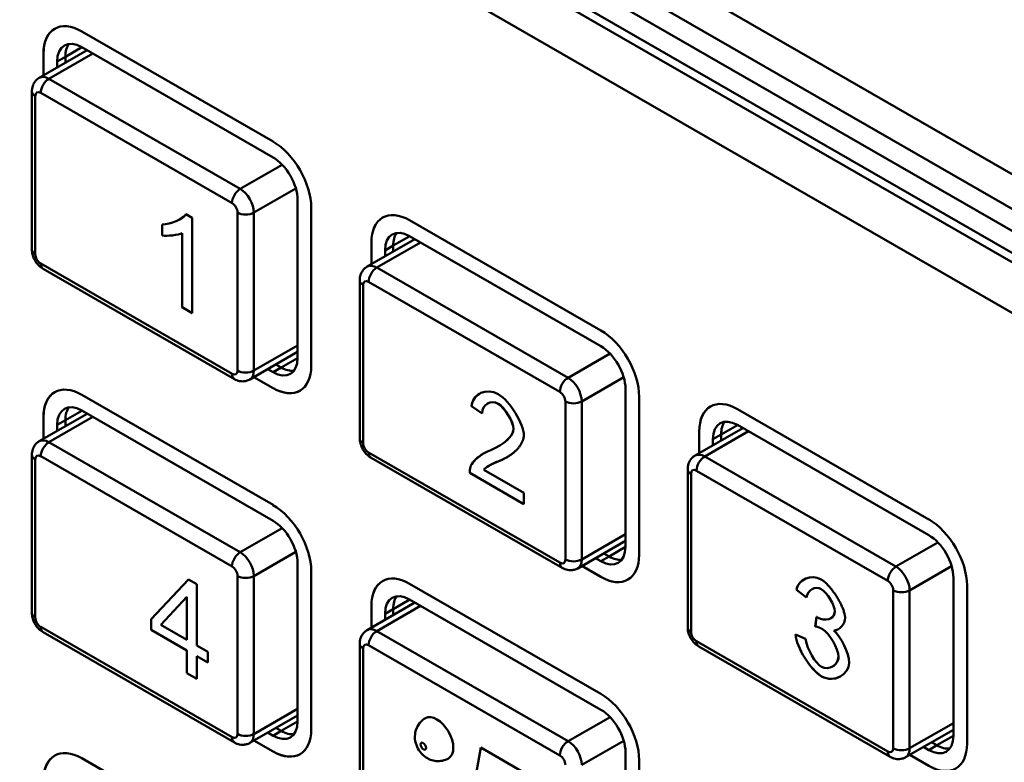
# Model space of a CAD drawing. Units: inches. Extents: x 1330 to 2001, y -1221 to 265.
# Drawn here: x 1442 to 1468, y -1165 to -1146 of the extents above; entities that cross this region are included whole.
import ezdxf

# ---------------------------------------------------------------- set-up
doc = ezdxf.new("R2010")
doc.units = ezdxf.units.IN
doc.header["$MEASUREMENT"] = 0
doc.layers.add('Visible Edges(ISO)', color=2, linetype='Continuous', lineweight=50)
doc.layers.add('Visible Tangent Edges(ISO)', color=2, linetype='Continuous', lineweight=50)

msp = doc.modelspace()

# ---------------------------------------------------------------- linework, layer by layer
at = {"layer": 'Visible Edges(ISO)'}
for p, q in [((1434.744, -1130.82), (1477.312, -1155.333)), ((1477.312, -1156.229), (1433.966, -1131.268)), ((1434.178, -1131.961), (1477.312, -1156.8)), ((1433.471, -1132.365), (1476.605, -1157.204)), ((1433.683, -1132.243), (1476.817, -1157.082)), ((1476.605, -1158.513), (1433.471, -1133.674)), ((1433.471, -1133.674), (1476.605, -1158.512)), ((1443.689, -1146.139), (1448.639, -1148.989)), ((1443.827, -1146.627), (1442.591, -1147.339)), ((1448.639, -1149.398), (1443.689, -1146.548)), ((1442.699, -1147.276), (1442.699, -1146.713)), ((1442.699, -1146.713), (1442.699, -1147.276)), ((1443.265, -1146.795), (1443.265, -1146.951)), ((1443.265, -1146.951), (1443.265, -1146.795)), ((1443.053, -1146.917), (1443.053, -1147.073)), ((1442.399, -1151.778), (1442.399, -1147.691)), ((1449.275, -1154.588), (1449.275, -1150.5)), ((1449.629, -1150.704), (1449.629, -1154.792)), ((1446.382, -1150.869), (1446.55, -1150.966)), ((1446.55, -1150.966), (1446.55, -1153.428)), ((1445.769, -1151.423), (1445.769, -1151.131)), ((1445.77, -1151.131), (1445.77, -1151.422)), ((1446.23, -1150.998), (1446.231, -1150.998)), ((1452.174, -1151.025), (1457.124, -1153.876)), ((1445.769, -1151.423), (1445.77, -1151.422)), ((1446.29, -1151.36), (1446.291, -1151.359)), ((1446.29, -1153.278), (1446.29, -1151.36)), ((1446.291, -1151.359), (1446.291, -1153.277)), ((1457.124, -1154.284), (1452.174, -1151.434)), ((1452.312, -1151.513), (1451.076, -1152.225)), ((1451.184, -1152.163), (1451.184, -1151.6)), ((1451.184, -1151.6), (1451.184, -1152.163)), ((1451.75, -1151.681), (1451.75, -1151.837)), ((1451.75, -1151.837), (1451.75, -1151.681)), ((1451.538, -1151.803), (1451.538, -1151.959)), ((1447.64, -1155.134), (1442.691, -1152.283)), ((1450.884, -1156.665), (1450.884, -1152.577)), ((1446.29, -1153.278), (1446.291, -1153.277)), ((1446.55, -1153.428), (1446.29, -1153.278)), ((1446.291, -1153.277), (1446.55, -1153.427)), ((1449.275, -1154.432), (1448.04, -1155.143)), ((1448.713, -1154.756), (1448.851, -1154.835)), ((1448.851, -1154.835), (1448.713, -1154.756)), ((1448.501, -1154.878), (1448.639, -1154.957)), ((1448.639, -1155.366), (1448.146, -1155.082)), ((1448.146, -1155.082), (1448.639, -1155.366)), ((1443.689, -1155.541), (1448.639, -1158.391)), ((1457.76, -1159.474), (1457.76, -1155.387)), ((1454.19, -1155.768), (1454.191, -1155.767)), ((1458.114, -1155.59), (1458.114, -1159.678)), ((1443.827, -1156.029), (1442.591, -1156.741)), ((1448.639, -1158.8), (1443.689, -1155.949)), ((1453.779, -1155.837), (1453.78, -1155.837)), ((1454.048, -1156.023), (1453.779, -1155.837)), ((1453.78, -1155.837), (1454.048, -1156.023)), ((1460.66, -1155.912), (1465.609, -1158.762)), ((1442.699, -1156.678), (1442.699, -1156.115)), ((1442.699, -1156.115), (1442.699, -1156.678)), ((1443.265, -1156.197), (1443.265, -1156.353)), ((1443.265, -1156.353), (1443.265, -1156.197)), ((1443.053, -1156.319), (1443.053, -1156.475)), ((1460.797, -1156.4), (1459.561, -1157.111)), ((1459.67, -1157.049), (1459.67, -1156.486)), ((1459.67, -1156.486), (1459.67, -1157.049)), ((1460.235, -1156.567), (1460.235, -1156.723)), ((1460.235, -1156.723), (1460.235, -1156.567)), ((1465.609, -1159.171), (1460.66, -1156.32)), ((1460.023, -1156.69), (1460.023, -1156.846)), ((1454.479, -1156.872), (1454.479, -1156.872)), ((1442.399, -1161.18), (1442.399, -1157.092)), ((1456.126, -1160.02), (1451.176, -1157.17)), ((1453.731, -1157.563), (1453.732, -1157.562)), ((1455.133, -1158.37), (1453.731, -1157.563)), ((1453.732, -1157.562), (1455.133, -1158.369)), ((1453.762, -1157.371), (1453.762, -1157.371)), ((1454.093, -1157.481), (1455.133, -1158.08)), ((1454.238, -1157.371), (1454.239, -1157.37)), ((1459.37, -1161.551), (1459.37, -1157.463)), ((1455.133, -1158.08), (1455.133, -1158.37)), ((1457.76, -1159.318), (1456.525, -1160.03)), ((1456.986, -1159.764), (1457.124, -1159.844)), ((1457.198, -1159.642), (1457.336, -1159.721)), ((1457.336, -1159.721), (1457.198, -1159.642)), ((1449.275, -1163.99), (1449.275, -1159.902)), ((1449.629, -1160.106), (1449.629, -1164.193)), ((1457.124, -1160.252), (1456.631, -1159.969)), ((1456.631, -1159.969), (1457.124, -1160.252)), ((1445.485, -1161.347), (1446.452, -1160.315)), ((1446.452, -1160.315), (1445.486, -1161.347)), ((1446.452, -1160.315), (1446.665, -1160.438)), ((1466.246, -1164.361), (1466.246, -1160.273)), ((1446.665, -1160.438), (1446.665, -1162.027)), ((1452.174, -1160.427), (1457.124, -1163.277)), ((1462.185, -1160.584), (1462.186, -1160.584)), ((1462.445, -1160.788), (1462.185, -1160.584)), ((1462.186, -1160.584), (1462.445, -1160.787)), ((1462.588, -1160.569), (1462.588, -1160.568)), ((1466.599, -1160.477), (1466.599, -1164.564)), ((1446.405, -1160.771), (1445.74, -1161.495)), ((1446.405, -1160.771), (1446.406, -1160.77)), ((1446.405, -1161.877), (1446.405, -1160.771)), ((1446.406, -1161.877), (1446.406, -1160.77)), ((1457.124, -1163.686), (1452.174, -1160.836)), ((1452.312, -1160.915), (1451.076, -1161.627)), ((1451.184, -1161.565), (1451.184, -1161.001)), ((1451.184, -1161.001), (1451.184, -1161.565)), ((1451.75, -1161.083), (1451.75, -1161.239)), ((1451.75, -1161.239), (1451.75, -1161.083)), ((1445.485, -1161.347), (1445.486, -1161.347)), ((1445.485, -1161.624), (1445.485, -1161.347)), ((1445.486, -1161.347), (1445.486, -1161.624)), ((1451.538, -1161.205), (1451.538, -1161.361)), ((1462.673, -1161.529), (1462.701, -1161.281)), ((1462.701, -1161.281), (1462.674, -1161.528)), ((1463.078, -1161.319), (1463.079, -1161.318)), ((1445.485, -1161.624), (1445.486, -1161.624)), ((1446.405, -1162.154), (1445.485, -1161.624)), ((1445.486, -1161.624), (1446.406, -1162.154)), ((1445.74, -1161.495), (1446.405, -1161.877)), ((1462.673, -1161.529), (1462.674, -1161.528)), ((1463.152, -1161.638), (1463.152, -1161.638)), ((1447.64, -1164.535), (1442.691, -1161.685)), ((1446.405, -1161.877), (1446.406, -1161.877)), ((1462.159, -1161.745), (1462.419, -1161.856)), ((1446.405, -1162.154), (1446.406, -1162.154)), ((1446.405, -1162.741), (1446.405, -1162.154)), ((1446.406, -1162.154), (1446.406, -1162.74)), ((1446.665, -1162.027), (1446.951, -1162.192)), ((1450.884, -1166.066), (1450.884, -1161.979)), ((1464.611, -1164.906), (1459.661, -1162.056)), ((1446.665, -1162.304), (1446.666, -1162.303)), ((1446.665, -1162.304), (1446.665, -1162.891)), ((1446.951, -1162.469), (1446.665, -1162.304)), ((1446.666, -1162.303), (1446.951, -1162.468)), ((1446.951, -1162.192), (1446.951, -1162.469)), ((1463.118, -1162.57), (1463.119, -1162.57)), ((1446.405, -1162.741), (1446.406, -1162.74)), ((1446.665, -1162.891), (1446.405, -1162.741)), ((1446.406, -1162.74), (1446.665, -1162.89)), ((1449.275, -1163.834), (1448.04, -1164.545)), ((1448.713, -1164.158), (1448.851, -1164.237)), ((1448.851, -1164.237), (1448.713, -1164.158)), ((1466.246, -1164.205), (1465.01, -1164.916)), ((1448.501, -1164.28), (1448.639, -1164.359)), ((1448.639, -1164.768), (1448.146, -1164.484)), ((1448.146, -1164.484), (1448.639, -1164.768)), ((1453.812, -1165.809), (1454.017, -1164.667)), ((1454.018, -1164.668), (1453.813, -1165.809)), ((1454.017, -1164.667), (1455.071, -1165.274)), ((1465.471, -1164.651), (1465.609, -1164.73)), ((1465.684, -1164.528), (1465.821, -1164.608)), ((1465.821, -1164.608), (1465.684, -1164.528)), ((1443.689, -1164.942), (1448.639, -1167.793)), ((1457.76, -1168.876), (1457.76, -1164.788)), ((1465.609, -1165.139), (1465.116, -1164.855)), ((1465.117, -1164.855), (1465.609, -1165.139)), ((1458.114, -1164.992), (1458.114, -1169.08))]:
    msp.add_line(p, q, dxfattribs=at)
for centre, major_axis, start_param, end_param in [((1443.689, -1147.283), (-0.699, 1.213), 5.499721, 7.070517), ((1443.689, -1147.283), (-0.699, 1.213), 0.00005, 0.787332), ((1443.689, -1147.283), (-0.449, 0.78), 5.499721, 7.070517), ((1443.901, -1147.161), (-0.449, 0.78), 0.237393, 0.787332), ((1443.901, -1147.161), (-0.449, 0.78), 0.237393, 0.787332), ((1448.639, -1150.134), (0.699, -1.213), 0.787332, 2.358128), ((1448.639, -1150.134), (-0.449, 0.78), 3.928925, 5.499721), ((1452.174, -1152.17), (-0.699, 1.213), 5.499721, 7.070517), ((1452.174, -1152.17), (-0.699, 1.213), 0.00005, 0.787332), ((1452.174, -1152.17), (-0.449, 0.78), 5.499721, 7.070517), ((1452.386, -1152.048), (-0.449, 0.78), 0.237393, 0.787332), ((1452.386, -1152.048), (-0.449, 0.78), 0.237393, 0.787332), ((1457.124, -1155.02), (0.699, -1.213), 0.787332, 2.358128), ((1457.124, -1155.02), (-0.449, 0.78), 3.928925, 5.499721), ((1448.639, -1154.221), (0.449, -0.78), 5.499721, 7.070517), ((1448.639, -1154.221), (0.699, -1.213), 5.499721, 7.070517), ((1448.851, -1154.099), (0.449, -0.78), 5.499721, 6.045792), ((1448.851, -1154.099), (0.449, -0.78), 5.499721, 6.045792), ((1443.689, -1156.685), (-0.699, 1.213), 5.499721, 7.070517), ((1443.689, -1156.685), (-0.699, 1.213), 0.00005, 0.787332), ((1448.639, -1154.221), (0.699, -1.213), 5.499721, 6.283135), ((1460.66, -1157.056), (-0.699, 1.213), 5.499721, 7.070517), ((1443.689, -1156.685), (-0.449, 0.78), 5.499721, 7.070517), ((1443.901, -1156.563), (-0.449, 0.78), 0.237393, 0.787332), ((1443.901, -1156.563), (-0.449, 0.78), 0.237393, 0.787332), ((1460.66, -1157.056), (-0.699, 1.213), 0.00005, 0.787332), ((1460.66, -1157.056), (-0.449, 0.78), 5.499721, 7.070517), ((1460.872, -1156.934), (-0.449, 0.78), 0.237393, 0.787332), ((1460.872, -1156.934), (-0.449, 0.78), 0.237393, 0.787332), ((1448.639, -1159.536), (0.699, -1.213), 0.787332, 2.358128), ((1448.639, -1159.536), (-0.449, 0.78), 3.928925, 5.499721), ((1465.609, -1159.906), (0.699, -1.213), 0.787332, 2.358128), ((1465.609, -1159.906), (-0.449, 0.78), 3.928925, 5.499721), ((1457.124, -1159.108), (0.449, -0.78), 5.499721, 7.070517), ((1457.124, -1159.108), (0.699, -1.213), 5.499721, 7.070517), ((1457.336, -1158.986), (0.449, -0.78), 5.499721, 6.045792), ((1457.336, -1158.986), (0.449, -0.78), 5.499721, 6.045792), ((1452.174, -1161.572), (-0.699, 1.213), 5.499721, 7.070517), ((1452.174, -1161.571), (-0.699, 1.213), 0.00005, 0.787332), ((1457.124, -1159.108), (0.699, -1.213), 5.499721, 6.283135), ((1452.174, -1161.571), (-0.449, 0.78), 5.499721, 7.070517), ((1452.386, -1161.449), (-0.449, 0.78), 0.237393, 0.787332), ((1452.386, -1161.449), (-0.449, 0.78), 0.237393, 0.787332), ((1457.124, -1164.422), (0.699, -1.213), 0.787332, 2.358128), ((1457.124, -1164.422), (-0.449, 0.78), 3.928925, 5.499721), ((1452.881, -1164.427), (-0.299, 0.52), 3.141593, 6.283185), ((1448.639, -1163.623), (0.449, -0.78), 5.499721, 7.070517), ((1448.639, -1163.623), (0.699, -1.213), 5.499721, 7.070517), ((1448.851, -1163.501), (0.449, -0.78), 5.499721, 6.045792), ((1448.851, -1163.501), (0.449, -0.78), 5.499721, 6.045792), ((1465.609, -1163.994), (0.449, -0.78), 5.499721, 7.070517), ((1465.609, -1163.994), (0.699, -1.213), 5.499721, 7.070517), ((1465.821, -1163.872), (0.449, -0.78), 5.499721, 6.045792), ((1465.821, -1163.872), (0.449, -0.78), 5.499721, 6.045792), ((1443.689, -1166.087), (-0.699, 1.213), 5.499721, 7.070517), ((1443.689, -1166.087), (-0.699, 1.213), 0.00005, 0.787332), ((1448.639, -1163.623), (0.699, -1.213), 5.499721, 6.283135)]:
    msp.add_ellipse(centre, major_axis=major_axis, ratio=0.578093, start_param=start_param, end_param=end_param, dxfattribs=at)
for points, knots in [([(1442.399, -1147.691), (1442.399, -1147.668), (1442.401, -1147.645), (1442.408, -1147.598), (1442.413, -1147.573), (1442.43, -1147.523), (1442.441, -1147.497), (1442.471, -1147.447), (1442.49, -1147.422), (1442.536, -1147.376), (1442.562, -1147.355), (1442.591, -1147.339)], [3.1415927, 3.1415927, 3.1415927, 3.1415927, 3.299059, 3.299059, 3.4565254, 3.4565254, 3.6139918, 3.6139918, 3.7714582, 3.7714582, 3.9289245, 3.9289245, 3.9289245, 3.9289245]), ([(1442.691, -1152.283), (1442.652, -1152.261), (1442.619, -1152.235), (1442.561, -1152.179), (1442.535, -1152.149), (1442.49, -1152.085), (1442.47, -1152.051), (1442.437, -1151.98), (1442.424, -1151.943), (1442.405, -1151.864), (1442.399, -1151.823), (1442.399, -1151.778)], [1.570796, 1.570796, 1.570796, 1.570796, 1.884956, 1.884956, 2.199115, 2.199115, 2.513274, 2.513274, 2.827433, 2.827433, 3.141593, 3.141593, 3.141593, 3.141593]), ([(1450.884, -1152.577), (1450.884, -1152.555), (1450.886, -1152.532), (1450.893, -1152.484), (1450.898, -1152.46), (1450.915, -1152.41), (1450.927, -1152.384), (1450.957, -1152.333), (1450.976, -1152.308), (1451.021, -1152.262), (1451.047, -1152.242), (1451.076, -1152.225)], [3.1415927, 3.1415927, 3.1415927, 3.1415927, 3.299059, 3.299059, 3.4565254, 3.4565254, 3.6139918, 3.6139918, 3.7714582, 3.7714582, 3.9289245, 3.9289245, 3.9289245, 3.9289245]), ([(1448.04, -1155.143), (1448.011, -1155.16), (1447.98, -1155.172), (1447.918, -1155.189), (1447.887, -1155.192), (1447.828, -1155.193), (1447.8, -1155.19), (1447.749, -1155.18), (1447.725, -1155.172), (1447.68, -1155.155), (1447.66, -1155.145), (1447.64, -1155.134)], [0.7873319, 0.7873319, 0.7873319, 0.7873319, 0.9440248, 0.9440248, 1.1007177, 1.1007177, 1.2574105, 1.2574105, 1.4141034, 1.4141034, 1.5707963, 1.5707963, 1.5707963, 1.5707963]), ([(1442.399, -1157.092), (1442.399, -1157.07), (1442.401, -1157.047), (1442.408, -1157), (1442.413, -1156.975), (1442.43, -1156.925), (1442.441, -1156.899), (1442.471, -1156.849), (1442.49, -1156.824), (1442.536, -1156.778), (1442.562, -1156.757), (1442.591, -1156.741)], [3.1415927, 3.1415927, 3.1415927, 3.1415927, 3.299059, 3.299059, 3.4565254, 3.4565254, 3.6139918, 3.6139918, 3.7714582, 3.7714582, 3.9289245, 3.9289245, 3.9289245, 3.9289245]), ([(1451.176, -1157.17), (1451.138, -1157.147), (1451.105, -1157.122), (1451.046, -1157.066), (1451.02, -1157.036), (1450.975, -1156.972), (1450.955, -1156.938), (1450.922, -1156.866), (1450.909, -1156.829), (1450.89, -1156.75), (1450.884, -1156.709), (1450.884, -1156.665)], [1.570796, 1.570796, 1.570796, 1.570796, 1.884956, 1.884956, 2.199115, 2.199115, 2.513274, 2.513274, 2.827433, 2.827433, 3.141593, 3.141593, 3.141593, 3.141593]), ([(1459.37, -1157.463), (1459.37, -1157.441), (1459.371, -1157.418), (1459.378, -1157.371), (1459.384, -1157.346), (1459.401, -1157.296), (1459.412, -1157.27), (1459.442, -1157.219), (1459.461, -1157.194), (1459.506, -1157.149), (1459.533, -1157.128), (1459.561, -1157.111)], [3.1415927, 3.1415927, 3.1415927, 3.1415927, 3.299059, 3.299059, 3.4565254, 3.4565254, 3.6139918, 3.6139918, 3.7714582, 3.7714582, 3.9289245, 3.9289245, 3.9289245, 3.9289245]), ([(1456.525, -1160.03), (1456.496, -1160.046), (1456.465, -1160.059), (1456.403, -1160.075), (1456.372, -1160.079), (1456.314, -1160.079), (1456.286, -1160.076), (1456.234, -1160.066), (1456.21, -1160.059), (1456.165, -1160.041), (1456.145, -1160.031), (1456.126, -1160.02)], [0.7873319, 0.7873319, 0.7873319, 0.7873319, 0.9440248, 0.9440248, 1.1007177, 1.1007177, 1.2574105, 1.2574105, 1.4141034, 1.4141034, 1.5707963, 1.5707963, 1.5707963, 1.5707963]), ([(1442.691, -1161.685), (1442.652, -1161.663), (1442.619, -1161.637), (1442.561, -1161.581), (1442.535, -1161.551), (1442.49, -1161.487), (1442.47, -1161.453), (1442.437, -1161.382), (1442.424, -1161.345), (1442.405, -1161.266), (1442.399, -1161.224), (1442.399, -1161.18)], [1.570796, 1.570796, 1.570796, 1.570796, 1.884956, 1.884956, 2.199115, 2.199115, 2.513274, 2.513274, 2.827433, 2.827433, 3.141593, 3.141593, 3.141593, 3.141593]), ([(1450.884, -1161.979), (1450.884, -1161.957), (1450.886, -1161.934), (1450.893, -1161.886), (1450.898, -1161.862), (1450.915, -1161.811), (1450.927, -1161.786), (1450.957, -1161.735), (1450.976, -1161.71), (1451.021, -1161.664), (1451.047, -1161.643), (1451.076, -1161.627)], [3.1415927, 3.1415927, 3.1415927, 3.1415927, 3.299059, 3.299059, 3.4565254, 3.4565254, 3.6139918, 3.6139918, 3.7714582, 3.7714582, 3.9289245, 3.9289245, 3.9289245, 3.9289245]), ([(1459.661, -1162.056), (1459.623, -1162.034), (1459.59, -1162.008), (1459.531, -1161.952), (1459.505, -1161.922), (1459.46, -1161.858), (1459.441, -1161.824), (1459.408, -1161.753), (1459.394, -1161.715), (1459.375, -1161.637), (1459.37, -1161.595), (1459.37, -1161.551)], [1.570796, 1.570796, 1.570796, 1.570796, 1.884956, 1.884956, 2.199115, 2.199115, 2.513274, 2.513274, 2.827433, 2.827433, 3.141593, 3.141593, 3.141593, 3.141593]), ([(1453.181, -1164.947), (1453.131, -1164.975), (1453.077, -1164.995), (1452.968, -1165.018), (1452.914, -1165.02), (1452.807, -1165.011), (1452.756, -1164.997), (1452.655, -1164.958), (1452.609, -1164.93), (1452.518, -1164.862), (1452.478, -1164.819), (1452.403, -1164.721), (1452.372, -1164.664), (1452.326, -1164.535), (1452.309, -1164.465), (1452.312, -1164.314), (1452.322, -1164.24), (1452.381, -1164.105), (1452.416, -1164.048), (1452.499, -1163.963), (1452.539, -1163.932), (1452.582, -1163.907)], [0.787332, 0.787332, 0.787332, 0.787332, 0.973044, 0.973044, 1.171381, 1.171381, 1.409148, 1.409148, 1.721073, 1.721073, 2.144258, 2.144258, 2.655535, 2.655535, 3.157623, 3.157623, 3.523873, 3.523873, 3.76718, 3.76718, 3.928925, 3.928925, 3.928925, 3.928925]), ([(1448.04, -1164.545), (1448.011, -1164.562), (1447.98, -1164.574), (1447.918, -1164.59), (1447.887, -1164.594), (1447.828, -1164.595), (1447.8, -1164.592), (1447.749, -1164.581), (1447.725, -1164.574), (1447.68, -1164.557), (1447.66, -1164.546), (1447.64, -1164.535)], [0.7873319, 0.7873319, 0.7873319, 0.7873319, 0.9440248, 0.9440248, 1.1007177, 1.1007177, 1.2574105, 1.2574105, 1.4141034, 1.4141034, 1.5707963, 1.5707963, 1.5707963, 1.5707963]), ([(1465.01, -1164.916), (1464.982, -1164.933), (1464.951, -1164.945), (1464.889, -1164.961), (1464.858, -1164.965), (1464.799, -1164.966), (1464.771, -1164.963), (1464.719, -1164.952), (1464.695, -1164.945), (1464.651, -1164.927), (1464.63, -1164.917), (1464.611, -1164.906)], [0.7873319, 0.7873319, 0.7873319, 0.7873319, 0.9440248, 0.9440248, 1.1007177, 1.1007177, 1.2574105, 1.2574105, 1.4141034, 1.4141034, 1.5707963, 1.5707963, 1.5707963, 1.5707963])]:
    msp.add_open_spline(points, degree=3, knots=knots, dxfattribs=at)
for points, degree in [([(1445.769, -1151.131), (1445.988, -1151.139), (1446.314, -1150.989), (1446.382, -1150.869)], 3), ([(1446.383, -1150.869), (1446.358, -1150.911), (1446.303, -1150.957), (1446.231, -1150.998)], 3), ([(1446.29, -1151.36), (1446.196, -1151.408), (1445.891, -1151.44), (1445.769, -1151.423)], 3), ([(1445.77, -1151.422), (1445.891, -1151.44), (1446.197, -1151.408), (1446.291, -1151.359)], 3), ([(1453.779, -1155.837), (1453.807, -1155.507), (1454.166, -1155.351), (1454.468, -1155.525)], 3), ([(1453.982, -1155.512), (1453.872, -1155.576), (1453.793, -1155.689), (1453.78, -1155.837)], 3), ([(1454.468, -1155.525), (1454.774, -1155.701), (1455.13, -1156.297), (1455.13, -1156.587)], 3), ([(1454.462, -1155.77), (1454.274, -1155.662), (1454.05, -1155.794), (1454.048, -1156.023)], 3), ([(1454.191, -1155.767), (1454.27, -1155.722), (1454.371, -1155.717), (1454.463, -1155.77)], 3), ([(1454.861, -1156.424), (1454.861, -1156.245), (1454.64, -1155.873), (1454.462, -1155.77)], 3), ([(1454.463, -1155.77), (1454.64, -1155.872), (1454.862, -1156.245), (1454.862, -1156.424)], 3), ([(1454.274, -1156.969), (1454.619, -1156.838), (1454.861, -1156.596), (1454.861, -1156.424)], 3), ([(1454.862, -1156.424), (1454.862, -1156.559), (1454.712, -1156.738), (1454.479, -1156.872)], 3), ([(1455.13, -1156.587), (1455.13, -1156.734), (1455.026, -1156.959), (1454.784, -1157.133), (1454.504, -1157.247)], 4), ([(1453.762, -1157.371), (1453.815, -1157.235), (1454.051, -1157.052), (1454.274, -1156.969)], 3), ([(1454.103, -1157.05), (1453.942, -1157.143), (1453.802, -1157.27), (1453.762, -1157.371)], 3), ([(1454.504, -1157.247), (1454.269, -1157.338), (1454.137, -1157.424), (1454.093, -1157.481)], 3), ([(1454.239, -1157.37), (1454.305, -1157.332), (1454.393, -1157.29), (1454.505, -1157.246)], 3), ([(1454.505, -1157.246), (1454.554, -1157.226), (1454.603, -1157.204), (1454.65, -1157.18), (1454.694, -1157.154)], 4), ([(1453.762, -1157.371), (1453.728, -1157.452), (1453.732, -1157.562)], 2), ([(1453.731, -1157.563), (1453.728, -1157.452), (1453.762, -1157.371)], 2), ([(1462.185, -1160.584), (1462.233, -1160.309), (1462.571, -1160.171), (1462.823, -1160.316)], 3), ([(1462.377, -1160.317), (1462.28, -1160.374), (1462.206, -1160.466), (1462.186, -1160.584)], 3), ([(1462.823, -1160.316), (1462.996, -1160.416), (1463.289, -1160.756), (1463.444, -1161.143), (1463.444, -1161.309)], 4), ([(1462.828, -1160.566), (1462.676, -1160.478), (1462.474, -1160.582), (1462.445, -1160.788)], 3), ([(1462.588, -1160.568), (1462.662, -1160.526), (1462.752, -1160.521), (1462.829, -1160.565)], 3), ([(1463.176, -1161.149), (1463.176, -1160.983), (1462.982, -1160.654), (1462.828, -1160.566)], 3), ([(1462.829, -1160.565), (1462.983, -1160.654), (1463.177, -1160.982), (1463.177, -1161.149)], 3), ([(1462.743, -1161.309), (1462.909, -1161.405), (1463.176, -1161.357), (1463.176, -1161.149)], 3), ([(1463.177, -1161.149), (1463.177, -1161.229), (1463.137, -1161.285), (1463.079, -1161.318)], 3), ([(1462.701, -1161.281), (1462.728, -1161.301), (1462.743, -1161.309)], 2), ([(1463.444, -1161.309), (1463.444, -1161.468), (1463.297, -1161.645), (1463.152, -1161.638)], 3), ([(1462.856, -1161.6), (1462.783, -1161.558), (1462.673, -1161.529)], 2), ([(1462.674, -1161.528), (1462.784, -1161.558), (1462.857, -1161.6)], 2), ([(1463.271, -1162.316), (1463.271, -1162.109), (1463.037, -1161.705), (1462.856, -1161.6)], 3), ([(1462.857, -1161.6), (1463.038, -1161.704), (1463.272, -1162.108), (1463.272, -1162.316)], 3), ([(1463.152, -1161.638), (1463.192, -1161.64), (1463.231, -1161.628), (1463.268, -1161.607)], 3), ([(1463.152, -1161.638), (1463.341, -1161.797), (1463.548, -1162.232), (1463.548, -1162.47)], 3), ([(1462.833, -1162.825), (1462.553, -1162.664), (1462.185, -1162.066), (1462.159, -1161.745)], 3), ([(1462.16, -1161.745), (1462.186, -1162.067), (1462.554, -1162.663), (1462.834, -1162.824)], 3), ([(1462.419, -1161.856), (1462.465, -1162.138), (1462.68, -1162.488), (1462.835, -1162.577)], 3), ([(1462.835, -1162.577), (1463.019, -1162.683), (1463.271, -1162.533), (1463.271, -1162.316)], 3), ([(1463.272, -1162.316), (1463.272, -1162.426), (1463.207, -1162.519), (1463.119, -1162.57)], 3), ([(1463.548, -1162.47), (1463.548, -1162.79), (1463.142, -1163.003), (1462.833, -1162.825)], 3), ([(1462.834, -1162.824), (1462.997, -1162.918), (1463.187, -1162.903), (1463.33, -1162.821)], 3)]:
    msp.add_open_spline(points, degree=degree, dxfattribs=at)
at = {"layer": 'Visible Tangent Edges(ISO)'}
for p, q in [((1443.265, -1146.795), (1443.691, -1146.549)), ((1442.699, -1146.713), (1442.699, -1146.713)), ((1443.973, -1146.711), (1442.84, -1147.363)), ((1443.053, -1146.917), (1443.265, -1146.795)), ((1447.79, -1150.214), (1442.84, -1147.363)), ((1442.487, -1151.9), (1442.487, -1147.813)), ((1442.628, -1147.731), (1447.578, -1150.581)), ((1448.876, -1149.588), (1447.79, -1150.214)), ((1449.23, -1150.201), (1448.144, -1150.826)), ((1447.719, -1150.826), (1447.719, -1154.914)), ((1448.144, -1154.914), (1448.144, -1150.826)), ((1451.75, -1151.681), (1452.177, -1151.435)), ((1451.184, -1151.6), (1451.184, -1151.6)), ((1452.458, -1151.597), (1451.326, -1152.25)), ((1451.538, -1151.803), (1451.75, -1151.681)), ((1447.578, -1154.996), (1442.628, -1152.145)), ((1456.275, -1155.1), (1451.326, -1152.25)), ((1450.972, -1156.787), (1450.972, -1152.699)), ((1451.114, -1152.617), (1456.063, -1155.467)), ((1449.275, -1154.262), (1448.144, -1154.914)), ((1457.362, -1154.474), (1456.275, -1155.1)), ((1449.275, -1154.591), (1448.851, -1154.835)), ((1448.851, -1154.835), (1448.639, -1154.957)), ((1457.715, -1155.087), (1456.629, -1155.712)), ((1448.639, -1155.366), (1448.639, -1155.366)), ((1454.462, -1155.77), (1454.463, -1155.77)), ((1456.205, -1155.712), (1456.205, -1159.8)), ((1456.629, -1159.8), (1456.629, -1155.712)), ((1443.265, -1156.197), (1443.691, -1155.951)), ((1442.699, -1156.115), (1442.699, -1156.115)), ((1443.973, -1156.113), (1442.84, -1156.765)), ((1443.053, -1156.319), (1443.265, -1156.197)), ((1454.861, -1156.424), (1454.862, -1156.424)), ((1459.67, -1156.486), (1459.67, -1156.486)), ((1460.944, -1156.484), (1459.811, -1157.136)), ((1460.023, -1156.69), (1460.235, -1156.567)), ((1460.235, -1156.567), (1460.662, -1156.322)), ((1447.79, -1159.615), (1442.84, -1156.765)), ((1456.063, -1159.882), (1451.114, -1157.032)), ((1442.487, -1161.302), (1442.487, -1157.215)), ((1442.628, -1157.132), (1447.578, -1159.983)), ((1454.504, -1157.247), (1454.505, -1157.246)), ((1464.761, -1159.986), (1459.811, -1157.136)), ((1459.457, -1161.673), (1459.457, -1157.585)), ((1459.599, -1157.503), (1464.549, -1160.354)), ((1448.876, -1158.99), (1447.79, -1159.615)), ((1457.76, -1159.149), (1456.629, -1159.8)), ((1465.847, -1159.361), (1464.761, -1159.986)), ((1449.23, -1159.602), (1448.144, -1160.228)), ((1457.76, -1159.477), (1457.336, -1159.721)), ((1457.336, -1159.721), (1457.124, -1159.844)), ((1466.2, -1159.973), (1465.114, -1160.599)), ((1447.719, -1160.228), (1447.719, -1164.316)), ((1448.144, -1164.316), (1448.144, -1160.228)), ((1457.124, -1160.252), (1457.124, -1160.252)), ((1462.828, -1160.566), (1462.829, -1160.565)), ((1464.69, -1160.599), (1464.69, -1164.686)), ((1465.114, -1164.686), (1465.114, -1160.599)), ((1451.75, -1161.083), (1452.177, -1160.837)), ((1451.184, -1161.001), (1451.184, -1161.001)), ((1452.458, -1160.999), (1451.326, -1161.651)), ((1451.538, -1161.205), (1451.75, -1161.083)), ((1463.176, -1161.149), (1463.177, -1161.149)), ((1447.578, -1164.398), (1442.628, -1161.547)), ((1456.275, -1164.502), (1451.326, -1161.651)), ((1462.856, -1161.6), (1462.857, -1161.6)), ((1464.549, -1164.768), (1459.599, -1161.918)), ((1450.972, -1166.189), (1450.972, -1162.101)), ((1451.114, -1162.019), (1456.063, -1164.869)), ((1463.271, -1162.316), (1463.272, -1162.316)), ((1462.833, -1162.825), (1462.834, -1162.824)), ((1449.275, -1163.664), (1448.144, -1164.316)), ((1457.362, -1163.876), (1456.275, -1164.502)), ((1449.275, -1163.993), (1448.851, -1164.237)), ((1466.246, -1164.035), (1465.114, -1164.686)), ((1448.851, -1164.237), (1448.639, -1164.359)), ((1466.246, -1164.363), (1465.821, -1164.608)), ((1457.715, -1164.489), (1456.629, -1165.114)), ((1465.821, -1164.608), (1465.609, -1164.73)), ((1448.639, -1164.768), (1448.639, -1164.768))]:
    msp.add_line(p, q, dxfattribs=at)
for centre, major_axis, ratio, start_param, end_param in [((1442.84, -1147.772), (-0.25, 0.433), 0.578093, 5.499721, 6.283185), ((1442.84, -1147.609), (-0.15, -0.26), 0.578093, 3.925057, 5.495853), ((1442.699, -1147.691), (-0.3, 0), 0.575862, 0, 0.785398), ((1442.628, -1147.894), (-0.1, 0.173), 0.578093, 5.499721, 7.070517), ((1447.79, -1150.459), (0.15, 0.26), 0.578093, 0.783464, 2.354261), ((1447.79, -1150.622), (-0.25, 0.433), 0.578093, 3.928925, 5.499721), ((1447.578, -1150.745), (0.1, -0.173), 0.578093, 0.787332, 2.358128), ((1447.932, -1150.704), (0.3, 0), 0.575862, 3.926991, 5.497787), ((1442.699, -1151.778), (-0.3, 0), 0.575862, 0, 0.785398), ((1442.628, -1151.982), (-0.1, 0.173), 0.578093, 0.787332, 2.358128), ((1442.84, -1152.023), (-0.15, -0.26), 0.578093, 5.495853, 6.283185), ((1451.326, -1152.658), (-0.25, 0.433), 0.578093, 5.499721, 6.283185), ((1451.326, -1152.495), (-0.15, -0.26), 0.578093, 3.925057, 5.495853), ((1451.184, -1152.577), (-0.3, 0), 0.575862, 0, 0.785398), ((1451.114, -1152.781), (-0.1, 0.173), 0.578093, 5.499721, 7.070517), ((1447.578, -1154.832), (0.1, -0.173), 0.578093, 5.499721, 7.070517), ((1447.79, -1154.874), (-0.15, -0.26), 0.578093, 5.495853, 6.283185), ((1447.932, -1154.792), (0.3, 0), 0.575862, 3.926991, 5.497787), ((1447.79, -1154.71), (0.25, -0.433), 0.578093, 0, 0.787332), ((1456.275, -1155.345), (0.15, 0.26), 0.578093, 0.783464, 2.354261), ((1456.275, -1155.509), (-0.25, 0.433), 0.578093, 3.928925, 5.499721), ((1456.063, -1155.631), (0.1, -0.173), 0.578093, 0.787332, 2.358128), ((1456.417, -1155.59), (0.3, 0), 0.575862, 3.926991, 5.497787), ((1442.84, -1157.174), (-0.25, 0.433), 0.578093, 5.499721, 6.283185), ((1442.84, -1157.01), (-0.15, -0.26), 0.578093, 3.925057, 5.495853), ((1451.184, -1156.665), (-0.3, 0), 0.575862, 0, 0.785398), ((1451.114, -1156.868), (-0.1, 0.173), 0.578093, 0.787332, 2.358128), ((1451.326, -1156.91), (-0.15, -0.26), 0.578093, 5.495853, 6.283185), ((1459.811, -1157.545), (-0.25, 0.433), 0.578093, 5.499721, 6.283185), ((1442.699, -1157.092), (-0.3, 0), 0.575862, 0, 0.785398), ((1442.628, -1157.296), (-0.1, 0.173), 0.578093, 5.499721, 7.070517), ((1459.811, -1157.381), (-0.15, -0.26), 0.578093, 3.925057, 5.495853), ((1459.67, -1157.463), (-0.3, 0), 0.575862, 0, 0.785398), ((1459.599, -1157.667), (-0.1, 0.173), 0.578093, 5.499721, 7.070517), ((1447.79, -1159.861), (0.15, 0.26), 0.578093, 0.783464, 2.354261), ((1447.79, -1160.024), (-0.25, 0.433), 0.578093, 3.928925, 5.499721), ((1456.063, -1159.719), (0.1, -0.173), 0.578093, 5.499721, 7.070517), ((1456.275, -1159.76), (-0.15, -0.26), 0.578093, 5.495853, 6.283185), ((1456.417, -1159.678), (0.3, 0), 0.575862, 3.926991, 5.497787), ((1456.275, -1159.596), (0.25, -0.433), 0.578093, 0, 0.787332), ((1447.578, -1160.146), (0.1, -0.173), 0.578093, 0.787332, 2.358128), ((1464.761, -1160.232), (0.15, 0.26), 0.578093, 0.783464, 2.354261), ((1464.761, -1160.395), (-0.25, 0.433), 0.578093, 3.928925, 5.499721), ((1447.932, -1160.106), (0.3, 0), 0.575862, 3.926991, 5.497787), ((1464.549, -1160.517), (0.1, -0.173), 0.578093, 0.787332, 2.358128), ((1464.902, -1160.477), (0.3, 0), 0.575862, 3.926991, 5.497787), ((1442.699, -1161.18), (-0.3, 0), 0.575862, 0, 0.785398), ((1442.628, -1161.384), (-0.1, 0.173), 0.578093, 0.787332, 2.358128), ((1442.84, -1161.425), (-0.15, -0.26), 0.578093, 5.495853, 6.283185), ((1451.326, -1162.06), (-0.25, 0.433), 0.578093, 5.499721, 6.283185), ((1451.326, -1161.897), (-0.15, -0.26), 0.578093, 3.925057, 5.495853), ((1459.67, -1161.551), (-0.3, 0), 0.575862, 0, 0.785398), ((1459.599, -1161.755), (-0.1, 0.173), 0.578093, 0.787332, 2.358128), ((1459.811, -1161.796), (-0.15, -0.26), 0.578093, 5.495853, 6.283185), ((1451.184, -1161.979), (-0.3, 0), 0.575862, 0, 0.785398), ((1451.114, -1162.182), (-0.1, 0.173), 0.578093, 5.499721, 7.070517), ((1447.578, -1164.234), (0.1, -0.173), 0.578093, 5.499721, 7.070517), ((1447.79, -1164.275), (-0.15, -0.26), 0.578093, 5.495853, 6.283185), ((1447.932, -1164.193), (0.3, 0), 0.575862, 3.926991, 5.497787), ((1447.79, -1164.112), (0.25, -0.433), 0.578093, 0, 0.787332), ((1456.275, -1164.747), (0.15, 0.26), 0.578093, 0.783464, 2.354261), ((1456.275, -1164.911), (-0.25, 0.433), 0.578093, 3.928925, 5.499721), ((1464.549, -1164.605), (0.1, -0.173), 0.578093, 5.499721, 7.070517), ((1464.902, -1164.564), (0.3, 0), 0.575862, 3.926991, 5.497787), ((1464.761, -1164.483), (0.25, -0.433), 0.578093, 0, 0.787332), ((1456.063, -1165.033), (0.1, -0.173), 0.578093, 0.787332, 2.358128), ((1464.761, -1164.646), (-0.15, -0.26), 0.578093, 5.495853, 6.283185)]:
    msp.add_ellipse(centre, major_axis=major_axis, ratio=ratio, start_param=start_param, end_param=end_param, dxfattribs=at)
msp.add_ellipse((1452.528, -1164.63), major_axis=(-0.0499, 0.0867), ratio=0.578093, dxfattribs=at)

doc.saveas('drawing.dxf')
